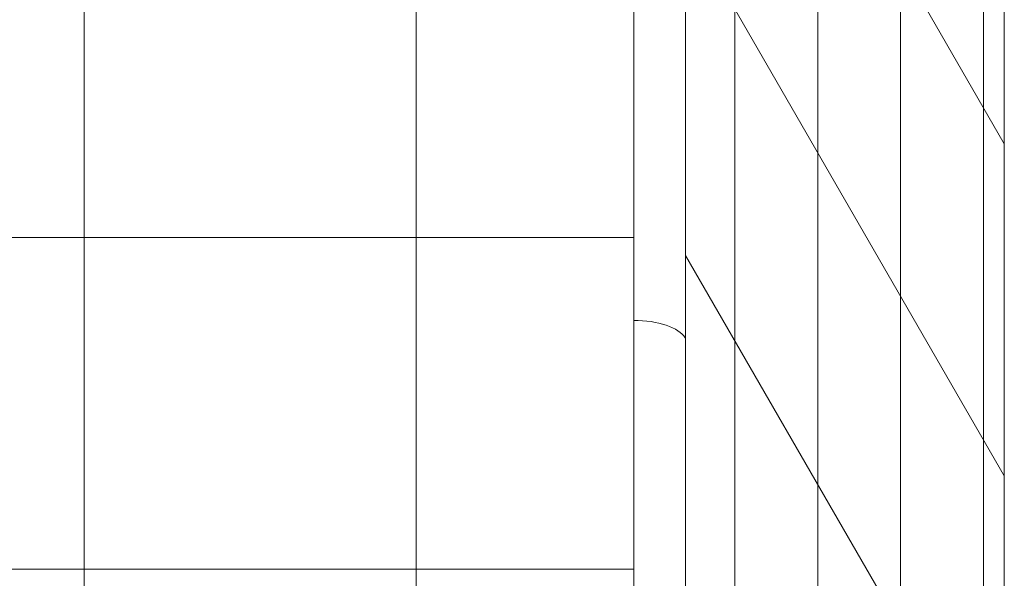
# Model space of a CAD drawing. Units: inches. Extents: x -4 to 891, y -14 to 348.
# Drawn here: x 350 to 374, y 221 to 234 of the extents above; entities that cross this region are included whole.
import ezdxf

# ---------------------------------------------------------------- set-up
doc = ezdxf.new("R2010")
doc.units = ezdxf.units.IN
doc.header["$LTSCALE"] = 0.375
doc.header["$MEASUREMENT"] = 0
doc.layers.get('0').update_dxf_attribs({"lineweight": 13})
doc.layers.add('OBJECT', color=7, linetype='Continuous', lineweight=13)

# ---------------------------------------------------------------- blocks, each defined once
blk = doc.blocks.new('PERSPECT')
at = {"extrusion": (0, 0, -1)}
blk.add_ellipse((29.24999999999989, -54.11426587736537), major_axis=(1.289200000000001, 0), ratio=0.4444616816630468, start_param=4.71238898038469, end_param=6.017095625757034, dxfattribs=at)
at = {"layer": 'OBJECT'}
for p, q in [((16, -1.541265877365277), (15.99999999999989, -78.04126587736528)), ((24, -1.541265877365277), (24, -78.04126587736528)), ((29.24999999997272, -1.541265877365277), (29.24999999997272, -78.04126587736528)), ((30.5, -1.974278579257543), (30.5, -78.47427857925754)), ((31.6875, -4.031088913245753), (31.6875, -80.53108891324564)), ((33.6875, -7.495190528383432), (33.6875, -83.9951905283832)), ((35.6875, -10.95929214352111), (35.68750000000011, -87.45929214352111)), ((37.6875, -14.42339375865879), (37.6875, -90.92339375865868)), ((38.1875, -15.28941916244332), (38.1875, -91.78941916244321)), ((30.5, -35.97427857925777), (38.1875, -49.28941916244332)), ((30.5, -43.97427857925788), (38.18750000000011, -57.28941916244344)), ((-29.24999999997272, -51.5412658773655), (29.24999999997272, -51.54126587736539)), ((30.5, -51.97427857925788), (38.18750000000011, -65.28941916244344)), ((-29.24999999997272, -59.5412658773655), (29.24999999997272, -59.54126587736539))]:
    blk.add_line(p, q, dxfattribs=at)

msp = doc.modelspace()

# ---------------------------------------------------------------- block references
at = {"layer": 'OBJECT'}
msp.add_blockref('PERSPECT', (335.6851005851958, 280.4087641976851), dxfattribs=at)

doc.saveas('drawing.dxf')
